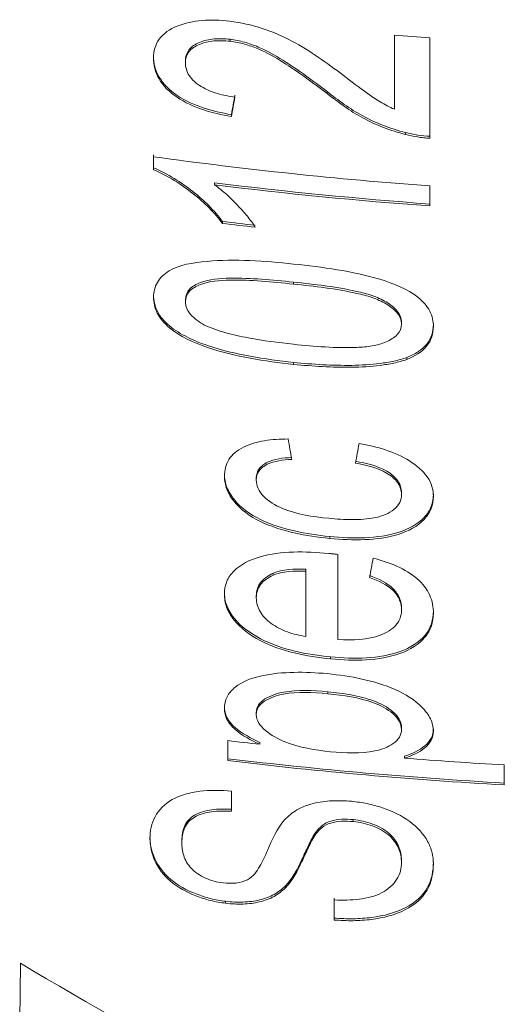
# Model space of a CAD drawing. Units: millimetres. Extents: x -111 to 592, y -63 to 358.
# Drawn here: x 161 to 164, y 11 to 18 of the extents above; entities that cross this region are included whole.
import ezdxf

# ---------------------------------------------------------------- set-up
doc = ezdxf.new("R2010")
doc.units = ezdxf.units.MM
doc.linetypes.add('PHANTOM', pattern=[12.7, 6.35, -1.27, 1.27, -1.27, 1.27, -1.27])

msp = doc.modelspace()

# ---------------------------------------------------------------- linework, layer by layer
at = {"color": 7, "linetype": 'Continuous', "lineweight": 15}
for p, q in [((162.2384, 17.8144), (162.2384, 17.8002)), ((163.4275, 17.8439), (163.4275, 17.3085)), ((163.4275, 17.3226), (163.4275, 17.8439)), ((163.6839, 17.0989), (163.6839, 17.8241)), ((161.9146, 17.6594), (161.9146, 17.6453)), ((162.9399, 17.4372), (162.9399, 17.423)), ((163.4275, 17.3226), (163.4275, 17.3085)), ((162.248, 17.2693), (162.248, 17.2551)), ((163.508, 17.14), (163.508, 17.1258)), ((161.6839, 16.8858), (161.6839, 16.9793)), ((161.6839, 16.9652), (161.6839, 16.8717)), ((161.6839, 16.8858), (161.6839, 16.8717)), ((162.1254, 16.7765), (162.1254, 16.7624)), ((163.6839, 16.6093), (163.6839, 16.7544)), ((162.1839, 16.4974), (162.1839, 16.4832)), ((161.9146, 15.9316), (161.9146, 15.9174)), ((163.4787, 15.7689), (163.4787, 15.7547)), ((163.5168, 15.5132), (163.5168, 15.499)), ((162.4275, 14.6426), (162.4275, 14.6285)), ((163.4787, 14.5377), (163.4787, 14.5235)), ((162.9587, 14.2191), (162.9587, 14.205)), ((163.0172, 13.4741), (163.0172, 14.0897)), ((162.7864, 13.511), (162.7864, 13.9824)), ((162.7864, 13.9824), (162.7864, 13.9682)), ((162.7864, 13.9682), (162.7864, 13.4968)), ((162.5501, 13.9533), (162.5501, 13.9391)), ((162.4275, 13.7896), (162.4275, 13.7755)), ((163.4787, 13.6991), (163.4787, 13.685)), ((162.7864, 13.511), (162.7864, 13.4968)), ((162.9655, 13.3482), (162.9655, 13.334)), ((162.4275, 12.9457), (162.4275, 12.9315)), ((163.4787, 12.8382), (163.4787, 12.824)), ((162.2223, 12.7436), (162.2223, 12.5986)), ((162.2223, 12.6127), (162.2223, 12.7436)), ((162.4543, 12.7307), (162.4543, 12.7166)), ((162.2223, 12.6127), (162.2223, 12.5986)), ((163.5004, 12.6305), (163.5004, 12.6164)), ((164.2223, 12.4226), (164.2223, 12.5677)), ((162.248, 12.2329), (162.248, 12.3779)), ((163.1298, 12.1724), (163.1298, 12.1583)), ((162.8598, 12.0823), (162.8598, 12.0681)), ((161.889, 12.0215), (161.889, 12.0073)), ((163.4787, 11.8778), (163.4787, 11.8637)), ((162.6382, 11.6921), (162.6382, 11.6779)), ((162.2059, 11.5812), (162.2059, 11.5671)), ((162.9916, 11.4601), (162.9916, 11.6051)), ((162.9916, 11.591), (162.9916, 11.4459)), ((162.9916, 11.4601), (162.9916, 11.4459)), ((160.7159, 10.7163), (160.7227, 11.1329))]:
    msp.add_line(p, q, dxfattribs=at)
at = {"color": 8, "linetype": 'PHANTOM', "lineweight": 0}
for p, q in [((162.6967, 16.0586), (162.6967, 16.0444)), ((162.6975, 15.4783), (162.6975, 15.4642)), ((162.9459, 13.0962), (162.9459, 13.0821))]:
    msp.add_line(p, q, dxfattribs=at)
at = {"color": 7, "linetype": 'Continuous', "lineweight": 15}
for centre, radius, start, end in [((165.983, 49.2792), 31.539, 265.35233, 265.81953), ((165.9621, 47.9649), 31.2935, 262.14241, 265.82516), ((165.9685, 47.9041), 31.3639, 262.96165, 265.82271), ((165.9685, 47.8899), 31.3639, 262.96165, 265.82271), ((165.9476, 47.4475), 31.1781, 263.0666, 263.50399), ((165.9476, 47.4334), 31.1781, 263.0666, 263.50399), ((165.949, 43.7108), 31.1906, 263.13787, 263.56688), ((165.9768, 43.8354), 31.4476, 263.14323, 266.80181), ((165.9878, 44.122), 31.6037, 265.48575, 266.79762), ((165.9768, 43.8213), 31.4476, 263.14323, 266.80181)]:
    msp.add_arc(centre, radius, start, end, dxfattribs=at)
for centre, major_axis, ratio, start_param, end_param in [((165.9974, 54.1666), (22.3364, 128.2689), 0.021117, 4.42429, 4.425446), ((165.9974, 54.1524), (22.3364, 128.2689), 0.021117, 4.42429, 4.425446), ((165.9974, 11.769), (-22.3364, 128.2689), 0.021117, 1.542517, 1.543669), ((165.9974, 46.6644), (22.3364, 128.2689), 0.021117, 4.464615, 4.465764), ((165.9974, 44.9628), (22.3303, 125.8024), 0.021928, 4.466973, 4.468121), ((165.9974, 24.3652), (21.0474, -14.5392), 0.547041, 4.837059, 4.974245)]:
    msp.add_ellipse(centre, major_axis=major_axis, ratio=ratio, start_param=start_param, end_param=end_param, dxfattribs=at)
for points, knots in [([(162.236, 17.9456), (162.1681, 17.9528), (162.1013, 17.9563), (161.9724, 17.9459), (161.9099, 17.9319), (161.8012, 17.8878), (161.7547, 17.8563), (161.6961, 17.776), (161.6854, 17.7282), (161.6839, 17.6794)], [0, 0, 0, 0, 0.25, 0.25, 0.5, 0.5, 0.75, 0.75, 1, 1, 1, 1]), ([(163.0565, 17.5553), (162.9976, 17.5986), (162.9383, 17.6417), (162.8164, 17.7257), (162.7525, 17.7664), (162.6169, 17.8373), (162.5464, 17.8689), (162.3957, 17.9182), (162.3156, 17.9351), (162.236, 17.9456)], [0, 0, 0, 0, 0.25, 0.25, 0.5, 0.5, 0.75, 0.75, 1, 1, 1, 1]), ([(162.2384, 17.8144), (162.199, 17.818), (162.16, 17.8206), (162.0852, 17.8137), (162.0489, 17.8054), (161.986, 17.7792), (161.9583, 17.7614), (161.9223, 17.7153), (161.9159, 17.6877), (161.9146, 17.6594)], [0, 0, 0, 0, 0.25, 0.25, 0.5, 0.5, 0.75, 0.75, 1, 1, 1, 1]), ([(161.9146, 17.6453), (161.9159, 17.6735), (161.9221, 17.7007), (161.9579, 17.7469), (161.9851, 17.7646), (162.0476, 17.7909), (162.0835, 17.7993), (162.1587, 17.8064), (162.1986, 17.8039), (162.2384, 17.8002)], [0, 0, 0, 0, 0.25, 0.25, 0.5, 0.5, 0.75, 0.75, 1, 1, 1, 1]), ([(162.9399, 17.4372), (162.8369, 17.5148), (162.733, 17.5925), (162.5636, 17.6988), (162.5051, 17.732), (162.4092, 17.7722), (162.3758, 17.7844), (162.308, 17.8033), (162.2733, 17.8091), (162.2384, 17.8144)], [0, 0, 0, 0, 0.5, 0.5, 0.75, 0.75, 0.875, 0.875, 1, 1, 1, 1]), ([(162.2384, 17.8002), (162.2735, 17.7949), (162.3084, 17.7891), (162.3759, 17.7702), (162.4089, 17.7582), (162.5061, 17.7175), (162.5646, 17.6841), (162.7329, 17.5783), (162.837, 17.5006), (162.9399, 17.423)], [0, 0, 0, 0, 0.125, 0.125, 0.25, 0.25, 0.5, 0.5, 1, 1, 1, 1]), ([(162.248, 17.2693), (162.1785, 17.282), (162.1098, 17.2972), (161.9767, 17.3415), (161.9118, 17.3709), (161.8, 17.4459), (161.7539, 17.4915), (161.6959, 17.5908), (161.6857, 17.6428), (161.6839, 17.6935)], [0, 0, 0, 0, 0.25, 0.25, 0.5, 0.5, 0.75, 0.75, 1, 1, 1, 1]), ([(161.6839, 17.6794), (161.6857, 17.629), (161.6952, 17.5785), (161.753, 17.4784), (161.7989, 17.4328), (161.9101, 17.3576), (161.9747, 17.3281), (162.1083, 17.2834), (162.1782, 17.2679), (162.248, 17.2551)], [0, 0, 0, 0, 0.25, 0.25, 0.5, 0.5, 0.75, 0.75, 1, 1, 1, 1]), ([(162.2736, 17.3971), (162.2307, 17.403), (162.1882, 17.4102), (162.1051, 17.4346), (162.0644, 17.4511), (161.9933, 17.4951), (161.9631, 17.5222), (161.9229, 17.582), (161.916, 17.614), (161.9146, 17.6453)], [0, 0, 0, 0, 0.25, 0.25, 0.5, 0.5, 0.75, 0.75, 1, 1, 1, 1]), ([(163.4275, 17.3085), (163.3923, 17.3249), (163.3573, 17.3418), (163.3249, 17.3612), (163.2924, 17.3806), (163.262, 17.4019), (163.2322, 17.4235), (163.1726, 17.4665), (163.1145, 17.5108), (163.0565, 17.5553)], [0, 0, 0, 0, 0.0001207628, 0.0001207628, 0.0001207628, 0.0002414692, 0.0002414692, 0.0002414692, 0.000482401, 0.000482401, 0.000482401, 0.000482401]), ([(163.508, 17.14), (163.3986, 17.1692), (163.2924, 17.2085), (163.1046, 17.3114), (163.0207, 17.3736), (162.9399, 17.4372)], [0, 0, 0, 0, 0.5, 0.5, 1, 1, 1, 1]), ([(162.9399, 17.423), (163.0207, 17.3595), (163.1041, 17.2974), (163.2937, 17.1937), (163.3991, 17.155), (163.508, 17.1258)], [0, 0, 0, 0, 0.5, 0.5, 1, 1, 1, 1]), ([(163.6839, 17.113), (163.6545, 17.1151), (163.6251, 17.1176), (163.5959, 17.122), (163.5812, 17.1242), (163.5664, 17.1269), (163.5518, 17.1299), (163.5371, 17.133), (163.5226, 17.1365), (163.508, 17.14)], [0, 0, 0, 0, 0.0000884871, 0.0000884871, 0.0000884871, 0.0001332738, 0.0001332738, 0.0001332738, 0.0001782545, 0.0001782545, 0.0001782545, 0.0001782545]), ([(163.508, 17.1258), (163.5366, 17.119), (163.5654, 17.1125), (163.5945, 17.1081), (163.6093, 17.1058), (163.6242, 17.1039), (163.6391, 17.1025), (163.654, 17.101), (163.6689, 17.0999), (163.6839, 17.0989)], [0, 0, 0, 0, 0.000088468, 0.000088468, 0.000088468, 0.0001332621, 0.0001332621, 0.0001332621, 0.0001782305, 0.0001782305, 0.0001782305, 0.0001782305]), ([(162.1839, 16.4974), (162.1534, 16.5357), (162.1218, 16.5737), (162.0496, 16.6464), (162.0106, 16.6812), (161.926, 16.7473), (161.8816, 16.7787), (161.7868, 16.8371), (161.7361, 16.8624), (161.6839, 16.8858)], [0, 0, 0, 0, 0.25, 0.25, 0.5, 0.5, 0.75, 0.75, 1, 1, 1, 1]), ([(161.6839, 16.8717), (161.7361, 16.8482), (161.7868, 16.8229), (161.8816, 16.7646), (161.9261, 16.7331), (162.0106, 16.667), (162.0497, 16.6323), (162.1218, 16.5596), (162.1534, 16.5216), (162.1839, 16.4832)], [0, 0, 0, 0, 0.25, 0.25, 0.5, 0.5, 0.75, 0.75, 1, 1, 1, 1]), ([(162.4203, 16.4554), (162.4023, 16.4832), (162.3828, 16.5108), (162.3608, 16.5374), (162.3388, 16.5641), (162.3155, 16.5903), (162.2912, 16.6161), (162.2669, 16.6419), (162.2412, 16.6671), (162.2139, 16.6915), (162.1863, 16.7162), (162.1564, 16.7397), (162.1254, 16.7624)], [0, 0, 0, 0, 0.0001222471, 0.0001222471, 0.0001222471, 0.0002442393, 0.0002442393, 0.0002442393, 0.0003662312, 0.0003662312, 0.0003662312, 0.0004898536, 0.0004898536, 0.0004898536, 0.0004898536]), ([(162.6975, 16.1894), (162.5917, 16.2005), (162.4861, 16.2101), (162.2759, 16.2192), (162.1728, 16.2177), (161.9716, 16.1992), (161.8689, 16.1843), (161.7602, 16.1174), (161.7316, 16.0889), (161.6926, 16.024), (161.6858, 15.9873), (161.6839, 15.9498)], [0, 0, 0, 0, 0.25, 0.25, 0.5, 0.5, 0.75, 0.75, 0.875, 0.875, 1, 1, 1, 1]), ([(163.7095, 15.7372), (163.7085, 15.7749), (163.7015, 15.8128), (163.6638, 15.886), (163.6337, 15.9198), (163.5224, 16.0082), (163.4232, 16.048), (163.2213, 16.1098), (163.1174, 16.1311), (162.9077, 16.1653), (162.8026, 16.1781), (162.6975, 16.1894)], [0, 0, 0, 0, 0.125, 0.125, 0.25, 0.25, 0.5, 0.5, 0.75, 0.75, 1, 1, 1, 1]), ([(162.6967, 16.0586), (162.5429, 16.0742), (162.3884, 16.0896), (162.1628, 16.0862), (162.0869, 16.0804), (161.9933, 16.0436), (161.9653, 16.028), (161.9246, 15.986), (161.9162, 15.9593), (161.9146, 15.9316)], [0, 0, 0, 0, 0.5, 0.5, 0.75, 0.75, 0.875, 0.875, 1, 1, 1, 1]), ([(161.9146, 15.9174), (161.9162, 15.945), (161.9246, 15.9718), (161.9648, 16.0135), (161.9932, 16.0293), (162.0861, 16.066), (162.1618, 16.0721), (162.3881, 16.0755), (162.5426, 16.06), (162.6967, 16.0444)], [0, 0, 0, 0, 0.125, 0.125, 0.25, 0.25, 0.5, 0.5, 1, 1, 1, 1]), ([(163.4787, 15.7689), (163.4779, 15.7827), (163.4764, 15.7965), (163.4657, 15.8238), (163.4571, 15.8372), (163.4266, 15.8747), (163.398, 15.8965), (163.3355, 15.9339), (163.301, 15.9497), (163.2283, 15.9739), (163.1905, 15.9833), (163.0026, 16.0256), (162.8495, 16.0422), (162.6967, 16.0586)], [0, 0, 0, 0, 0.0625, 0.0625, 0.125, 0.125, 0.25, 0.25, 0.375, 0.375, 0.5, 0.5, 1, 1, 1, 1]), ([(162.6967, 16.0444), (162.8495, 16.028), (163.0032, 16.0114), (163.1917, 15.9689), (163.2291, 15.9596), (163.3012, 15.9354), (163.3359, 15.9196), (163.3982, 15.8822), (163.4266, 15.8605), (163.4571, 15.8231), (163.4656, 15.8098), (163.4763, 15.7827), (163.4779, 15.7687), (163.4787, 15.7547)], [0, 0, 0, 0, 0.5, 0.5, 0.625, 0.625, 0.75, 0.75, 0.875, 0.875, 0.9375, 0.9375, 1, 1, 1, 1]), ([(162.6975, 15.4783), (162.5923, 15.4896), (162.4876, 15.5033), (162.2801, 15.5419), (162.177, 15.5653), (162.0252, 15.6174), (161.976, 15.6371), (161.883, 15.6837), (161.8382, 15.7109), (161.7622, 15.7738), (161.7312, 15.8103), (161.6928, 15.886), (161.6849, 15.9256), (161.6839, 15.964)], [0, 0, 0, 0, 0.25, 0.25, 0.5, 0.5, 0.625, 0.625, 0.75, 0.75, 0.875, 0.875, 1, 1, 1, 1]), ([(161.6839, 15.9498), (161.6849, 15.9116), (161.6925, 15.8727), (161.731, 15.7965), (161.7612, 15.7607), (161.8746, 15.6662), (161.9732, 15.6213), (162.1752, 15.5517), (162.2791, 15.5279), (162.4872, 15.4893), (162.5921, 15.4755), (162.6975, 15.4642)], [0, 0, 0, 0, 0.125, 0.125, 0.25, 0.25, 0.5, 0.5, 0.75, 0.75, 1, 1, 1, 1]), ([(162.0517, 15.7483), (162.0145, 15.77), (161.9795, 15.7945), (161.9283, 15.8517), (161.9161, 15.8852), (161.9146, 15.9174)], [0, 0, 0, 0, 0.5, 0.5, 1, 1, 1, 1]), ([(162.6967, 15.6093), (162.587, 15.6215), (162.4775, 15.6351), (162.3141, 15.666), (162.26, 15.6778), (162.1529, 15.707), (162.1014, 15.7258), (162.0517, 15.7483)], [0, 0, 0, 0, 0.5, 0.5, 0.75, 0.75, 1, 1, 1, 1]), ([(163.4787, 15.7547), (163.477, 15.7273), (163.4678, 15.7006), (163.4271, 15.6574), (163.3986, 15.6402), (163.3364, 15.6132), (163.3022, 15.6029), (163.2298, 15.5913), (163.1921, 15.5884), (163.0038, 15.5806), (162.8497, 15.5936), (162.6967, 15.6093)], [0, 0, 0, 0, 0.125, 0.125, 0.25, 0.25, 0.375, 0.375, 0.5, 0.5, 1, 1, 1, 1]), ([(163.7095, 15.7513), (163.7082, 15.7264), (163.7061, 15.7016), (163.6902, 15.6542), (163.6776, 15.6311), (163.6441, 15.5898), (163.6225, 15.5712), (163.5737, 15.5386), (163.5457, 15.5255), (163.5168, 15.5132)], [0, 0, 0, 0, 0.25, 0.25, 0.5, 0.5, 0.75, 0.75, 1, 1, 1, 1]), ([(163.5168, 15.499), (163.5743, 15.5236), (163.6263, 15.554), (163.6773, 15.6164), (163.6897, 15.6389), (163.706, 15.687), (163.7082, 15.7121), (163.7095, 15.7372)], [0, 0, 0, 0, 0.5, 0.5, 0.75, 0.75, 1, 1, 1, 1]), ([(163.5168, 15.5132), (163.4857, 15.5035), (163.4544, 15.4941), (163.3898, 15.4802), (163.3568, 15.475), (163.2566, 15.4623), (163.188, 15.458), (162.9789, 15.4549), (162.838, 15.4645), (162.6975, 15.4783)], [0, 0, 0, 0, 0.125, 0.125, 0.25, 0.25, 0.5, 0.5, 1, 1, 1, 1]), ([(162.6975, 15.4642), (162.8377, 15.4504), (162.9779, 15.4408), (163.1867, 15.4438), (163.2556, 15.448), (163.3569, 15.4608), (163.3902, 15.4661), (163.4548, 15.48), (163.4859, 15.4894), (163.5168, 15.499)], [0, 0, 0, 0, 0.5, 0.5, 0.75, 0.75, 0.875, 0.875, 1, 1, 1, 1]), ([(162.6582, 14.9244), (162.5996, 14.9238), (162.542, 14.921), (162.4322, 14.9027), (162.3796, 14.8874), (162.2898, 14.8425), (162.2532, 14.8127), (162.2065, 14.7392), (162.1983, 14.6977), (162.1967, 14.655)], [0, 0, 0, 0, 0.25, 0.25, 0.5, 0.5, 0.75, 0.75, 1, 1, 1, 1]), ([(163.7095, 14.5108), (163.7084, 14.5344), (163.7063, 14.558), (163.6917, 14.6046), (163.68, 14.628), (163.6349, 14.6936), (163.5895, 14.7331), (163.4852, 14.7981), (163.4252, 14.8246), (163.3016, 14.8655), (163.2365, 14.8801), (163.1711, 14.8923)], [0, 0, 0, 0, 0.125, 0.125, 0.25, 0.25, 0.5, 0.5, 0.75, 0.75, 1, 1, 1, 1]), ([(162.6839, 14.7907), (162.6207, 14.7874), (162.5576, 14.7803), (162.4832, 14.7435), (162.4623, 14.7273), (162.4339, 14.6889), (162.4291, 14.6658), (162.4275, 14.6426)], [0, 0, 0, 0, 0.5, 0.5, 0.75, 0.75, 1, 1, 1, 1]), ([(162.4275, 14.6285), (162.4291, 14.6515), (162.4336, 14.6743), (162.4619, 14.7128), (162.4826, 14.729), (162.5565, 14.7658), (162.6203, 14.7732), (162.6839, 14.7766)], [0, 0, 0, 0, 0.25, 0.25, 0.5, 0.5, 1, 1, 1, 1]), ([(163.4787, 14.5377), (163.4766, 14.5663), (163.4703, 14.595), (163.4325, 14.6487), (163.4045, 14.6723), (163.3065, 14.7301), (163.2251, 14.7487), (163.1454, 14.7637)], [0, 0, 0, 0, 0.25, 0.25, 0.5, 0.5, 1, 1, 1, 1]), ([(163.1454, 14.7496), (163.2245, 14.7347), (163.3056, 14.7163), (163.4037, 14.6587), (163.4317, 14.6353), (163.47, 14.5816), (163.4766, 14.5525), (163.4787, 14.5235)], [0, 0, 0, 0, 0.5, 0.5, 0.75, 0.75, 1, 1, 1, 1]), ([(162.9587, 14.2191), (162.8728, 14.2287), (162.7873, 14.2401), (162.62, 14.2791), (162.5355, 14.3045), (162.3826, 14.378), (162.3152, 14.4275), (162.2461, 14.5135), (162.2275, 14.5442), (162.2028, 14.6059), (162.1987, 14.6377), (162.1967, 14.6691)], [0, 0, 0, 0, 0.25, 0.25, 0.5, 0.5, 0.75, 0.75, 0.875, 0.875, 1, 1, 1, 1]), ([(162.1967, 14.655), (162.1987, 14.6239), (162.2025, 14.5929), (162.2269, 14.5311), (162.2453, 14.5004), (162.3138, 14.4147), (162.3813, 14.3647), (162.5343, 14.2907), (162.6177, 14.2656), (162.7869, 14.226), (162.8726, 14.2145), (162.9587, 14.205)], [0, 0, 0, 0, 0.125, 0.125, 0.25, 0.25, 0.5, 0.5, 0.75, 0.75, 1, 1, 1, 1]), ([(162.9519, 14.3507), (162.8379, 14.3622), (162.722, 14.3795), (162.5652, 14.4433), (162.5163, 14.4732), (162.4639, 14.5268), (162.4496, 14.5464), (162.4319, 14.5872), (162.4284, 14.6078), (162.4275, 14.6285)], [0, 0, 0, 0, 0.5, 0.5, 0.75, 0.75, 0.875, 0.875, 1, 1, 1, 1]), ([(163.7095, 14.5249), (163.708, 14.4946), (163.7048, 14.4645), (163.6827, 14.4074), (163.665, 14.3803), (163.5971, 14.3087), (163.5305, 14.2726), (163.3797, 14.2255), (163.2981, 14.2144), (163.1295, 14.2069), (163.0441, 14.2119), (162.9587, 14.2191)], [0, 0, 0, 0, 0.125, 0.125, 0.25, 0.25, 0.5, 0.5, 0.75, 0.75, 1, 1, 1, 1]), ([(163.4787, 14.5235), (163.4778, 14.5032), (163.4743, 14.4833), (163.4561, 14.446), (163.4421, 14.4294), (163.3882, 14.3862), (163.3395, 14.3664), (163.2344, 14.3449), (163.1779, 14.3417), (163.0654, 14.3416), (163.0087, 14.3455), (162.9519, 14.3507)], [0, 0, 0, 0, 0.125, 0.125, 0.25, 0.25, 0.5, 0.5, 0.75, 0.75, 1, 1, 1, 1]), ([(162.9587, 14.205), (163.0438, 14.1978), (163.1287, 14.1929), (163.2955, 14.2), (163.3786, 14.2112), (163.5287, 14.2577), (163.5959, 14.2936), (163.6648, 14.3658), (163.6824, 14.3926), (163.7048, 14.4502), (163.708, 14.4803), (163.7095, 14.5108)], [0, 0, 0, 0, 0.25, 0.25, 0.5, 0.5, 0.75, 0.75, 0.875, 0.875, 1, 1, 1, 1]), ([(162.9515, 14.0969), (162.8656, 14.1042), (162.7802, 14.1095), (162.6126, 14.1038), (162.5295, 14.0937), (162.3803, 14.0499), (162.3139, 14.0166), (162.2431, 13.9475), (162.2251, 13.9218), (162.2021, 13.8645), (162.1981, 13.8342), (162.1967, 13.8034)], [0, 0, 0, 0, 0.25, 0.25, 0.5, 0.5, 0.75, 0.75, 0.875, 0.875, 1, 1, 1, 1]), ([(163.0172, 14.0897), (163.0117, 14.0904), (163.0063, 14.091), (163.0008, 14.0916), (162.9926, 14.0925), (162.9844, 14.0934), (162.9761, 14.0943), (162.9679, 14.0951), (162.9597, 14.096), (162.9515, 14.0969)], [0, 0, 0, 0, 0.00001657813, 0.00001657813, 0.00001657813, 0.00004144559, 0.00004144559, 0.00004144559, 0.00006631361, 0.00006631361, 0.00006631361, 0.00006631361]), ([(163.7095, 13.6652), (163.7087, 13.7089), (163.7018, 13.7522), (163.6636, 13.8375), (163.6321, 13.8782), (163.5494, 13.9497), (163.4997, 13.9802), (163.3908, 14.0288), (163.3331, 14.0474), (163.2736, 14.0629)], [0, 0, 0, 0, 0.25, 0.25, 0.5, 0.5, 0.75, 0.75, 1, 1, 1, 1]), ([(162.5501, 13.9533), (162.5127, 13.9357), (162.4799, 13.9136), (162.4368, 13.8575), (162.4291, 13.8238), (162.4275, 13.7896)], [0, 0, 0, 0, 0.5, 0.5, 1, 1, 1, 1]), ([(162.4275, 13.7755), (162.4291, 13.8096), (162.4367, 13.8432), (162.4796, 13.8992), (162.5125, 13.9214), (162.5501, 13.9391)], [0, 0, 0, 0, 0.5, 0.5, 1, 1, 1, 1]), ([(163.4787, 13.6991), (163.4774, 13.7237), (163.4747, 13.7482), (163.4552, 13.7964), (163.4393, 13.8203), (163.376, 13.8838), (163.3124, 13.9131), (163.248, 13.937)], [0, 0, 0, 0, 0.25, 0.25, 0.5, 0.5, 1, 1, 1, 1]), ([(163.248, 13.9229), (163.3118, 13.8992), (163.3745, 13.8705), (163.4383, 13.8074), (163.4545, 13.7836), (163.4745, 13.7351), (163.4773, 13.7099), (163.4787, 13.685)], [0, 0, 0, 0, 0.5, 0.5, 0.75, 0.75, 1, 1, 1, 1]), ([(162.9655, 13.3482), (162.8778, 13.3575), (162.7907, 13.3698), (162.6205, 13.4113), (162.5351, 13.4402), (162.383, 13.5199), (162.3152, 13.5701), (162.2434, 13.6585), (162.2256, 13.6897), (162.2017, 13.7533), (162.1982, 13.7857), (162.1967, 13.8175)], [0, 0, 0, 0, 0.25, 0.25, 0.5, 0.5, 0.75, 0.75, 0.875, 0.875, 1, 1, 1, 1]), ([(162.1967, 13.8034), (162.1982, 13.7717), (162.2015, 13.74), (162.225, 13.6767), (162.2429, 13.6452), (162.3132, 13.558), (162.3806, 13.5072), (162.6095, 13.3865), (162.7893, 13.3527), (162.9655, 13.334)], [0, 0, 0, 0, 0.125, 0.125, 0.25, 0.25, 0.5, 0.5, 1, 1, 1, 1]), ([(162.7864, 13.4968), (162.7411, 13.5043), (162.6964, 13.5138), (162.611, 13.5441), (162.5707, 13.565), (162.5021, 13.6154), (162.4736, 13.6446), (162.4362, 13.709), (162.4288, 13.7423), (162.4275, 13.7755)], [0, 0, 0, 0, 0.25, 0.25, 0.5, 0.5, 0.75, 0.75, 1, 1, 1, 1]), ([(163.7095, 13.6793), (163.7082, 13.6484), (163.705, 13.6179), (163.6856, 13.5597), (163.6706, 13.5311), (163.6066, 13.4547), (163.5427, 13.4146), (163.3939, 13.3607), (163.311, 13.3471), (163.1397, 13.3365), (163.0527, 13.3408), (162.9655, 13.3482)], [0, 0, 0, 0, 0.125, 0.125, 0.25, 0.25, 0.5, 0.5, 0.75, 0.75, 1, 1, 1, 1]), ([(163.4787, 13.685), (163.4769, 13.6464), (163.4655, 13.6084), (163.4099, 13.5476), (163.3708, 13.523), (163.2339, 13.4719), (163.1248, 13.4685), (163.0172, 13.4741)], [0, 0, 0, 0, 0.25, 0.25, 0.5, 0.5, 1, 1, 1, 1]), ([(162.9655, 13.334), (163.0525, 13.3267), (163.139, 13.3224), (163.3087, 13.3327), (163.3924, 13.3463), (163.5413, 13.3997), (163.6054, 13.4397), (163.6698, 13.5157), (163.6848, 13.5436), (163.7049, 13.6032), (163.7082, 13.634), (163.7095, 13.6652)], [0, 0, 0, 0, 0.25, 0.25, 0.5, 0.5, 0.75, 0.75, 0.875, 0.875, 1, 1, 1, 1]), ([(162.9423, 13.2275), (162.8607, 13.2342), (162.7797, 13.2388), (162.6205, 13.2351), (162.5408, 13.2282), (162.3929, 13.196), (162.3253, 13.169), (162.2498, 13.1091), (162.2295, 13.0856), (162.2028, 13.0334), (162.1979, 13.0044), (162.1967, 12.975)], [0, 0, 0, 0, 0.25, 0.25, 0.5, 0.5, 0.75, 0.75, 0.875, 0.875, 1, 1, 1, 1]), ([(163.7095, 12.8119), (163.7072, 12.8421), (163.7021, 12.8721), (163.6727, 12.9309), (163.6517, 12.9589), (163.5761, 13.0371), (163.5068, 13.0801), (163.3563, 13.1456), (163.2747, 13.1699), (163.1099, 13.2069), (163.0262, 13.2181), (162.9423, 13.2275)], [0, 0, 0, 0, 0.125, 0.125, 0.25, 0.25, 0.5, 0.5, 0.75, 0.75, 1, 1, 1, 1]), ([(162.9459, 13.0962), (162.837, 13.1061), (162.7286, 13.1123), (162.5752, 13.0846), (162.5286, 13.0683), (162.4716, 13.0324), (162.4553, 13.0179), (162.4331, 12.9846), (162.4285, 12.9653), (162.4275, 12.9457)], [0, 0, 0, 0, 0.5, 0.5, 0.75, 0.75, 0.875, 0.875, 1, 1, 1, 1]), ([(162.4275, 12.9315), (162.4285, 12.951), (162.4329, 12.97), (162.4551, 13.0035), (162.4712, 13.0179), (162.528, 13.0539), (162.5751, 13.0703), (162.7259, 13.0979), (162.8369, 13.0919), (162.9459, 13.0821)], [0, 0, 0, 0, 0.125, 0.125, 0.25, 0.25, 0.5, 0.5, 1, 1, 1, 1]), ([(163.4787, 12.8382), (163.4776, 12.8584), (163.4734, 12.8786), (163.451, 12.9178), (163.4347, 12.9357), (163.3777, 12.9854), (163.3287, 13.0113), (163.2247, 13.0499), (163.169, 13.0632), (163.0579, 13.0835), (163.002, 13.0906), (162.9459, 13.0962)], [0, 0, 0, 0, 0.125, 0.125, 0.25, 0.25, 0.5, 0.5, 0.75, 0.75, 1, 1, 1, 1]), ([(162.9459, 13.0821), (163.0581, 13.0708), (163.1704, 13.0557), (163.3287, 12.9973), (163.3774, 12.9714), (163.4343, 12.922), (163.4508, 12.9038), (163.4731, 12.8651), (163.4776, 12.8444), (163.4787, 12.824)], [0, 0, 0, 0, 0.5, 0.5, 0.75, 0.75, 0.875, 0.875, 1, 1, 1, 1]), ([(162.4543, 12.7307), (162.3888, 12.7609), (162.3246, 12.7944), (162.2495, 12.8598), (162.229, 12.8843), (162.202, 12.9363), (162.1982, 12.9629), (162.1967, 12.9892)], [0, 0, 0, 0, 0.5, 0.5, 0.75, 0.75, 1, 1, 1, 1]), ([(162.1967, 12.975), (162.1982, 12.9488), (162.2019, 12.9224), (162.2289, 12.8703), (162.249, 12.8462), (162.3246, 12.7801), (162.3886, 12.7468), (162.4543, 12.7166)], [0, 0, 0, 0, 0.25, 0.25, 0.5, 0.5, 1, 1, 1, 1]), ([(162.9651, 12.6632), (162.8527, 12.6754), (162.7384, 12.6928), (162.584, 12.7554), (162.535, 12.7828), (162.4752, 12.8328), (162.458, 12.8509), (162.4337, 12.8903), (162.4285, 12.911), (162.4275, 12.9315)], [0, 0, 0, 0, 0.5, 0.5, 0.75, 0.75, 0.875, 0.875, 1, 1, 1, 1]), ([(163.4787, 12.824), (163.4777, 12.8045), (163.4733, 12.7856), (163.4529, 12.7507), (163.4376, 12.7357), (163.3822, 12.6968), (163.3355, 12.6788), (163.1848, 12.6485), (163.0738, 12.6534), (162.9651, 12.6632)], [0, 0, 0, 0, 0.125, 0.125, 0.25, 0.25, 0.5, 0.5, 1, 1, 1, 1]), ([(163.7095, 12.826), (163.7082, 12.8034), (163.7045, 12.7812), (163.6828, 12.7398), (163.6667, 12.7214), (163.607, 12.6725), (163.5558, 12.649), (163.5004, 12.6305)], [0, 0, 0, 0, 0.25, 0.25, 0.5, 0.5, 1, 1, 1, 1]), ([(163.5004, 12.6164), (163.5555, 12.6347), (163.6071, 12.6585), (163.6665, 12.7071), (163.6828, 12.7258), (163.7044, 12.7667), (163.7082, 12.7893), (163.7095, 12.8119)], [0, 0, 0, 0, 0.5, 0.5, 0.75, 0.75, 1, 1, 1, 1]), ([(162.248, 12.3779), (162.1699, 12.384), (162.093, 12.3861), (161.9452, 12.3673), (161.8757, 12.3483), (161.7637, 12.2858), (161.7222, 12.2423), (161.6827, 12.1689), (161.6729, 12.1429), (161.6608, 12.0889), (161.6593, 12.0609), (161.6582, 12.0329)], [0, 0, 0, 0, 0.25, 0.25, 0.5, 0.5, 0.75, 0.75, 0.875, 0.875, 1, 1, 1, 1]), ([(162.248, 12.247), (162.1993, 12.2491), (162.1512, 12.2493), (162.0594, 12.2368), (162.0157, 12.2242), (161.9465, 12.1835), (161.9223, 12.1549), (161.8941, 12.0917), (161.8902, 12.0566), (161.889, 12.0215)], [0, 0, 0, 0, 0.25, 0.25, 0.5, 0.5, 0.75, 0.75, 1, 1, 1, 1]), ([(163.1162, 12.3046), (163.0683, 12.3079), (163.0207, 12.3105), (162.9283, 12.3057), (162.8826, 12.2996), (162.7963, 12.2777), (162.7572, 12.2622), (162.6871, 12.2219), (162.6591, 12.197), (162.6326, 12.1712)], [0, 0, 0, 0, 0.25, 0.25, 0.5, 0.5, 0.75, 0.75, 1, 1, 1, 1]), ([(163.7095, 11.8518), (163.7083, 11.8793), (163.7066, 11.9067), (163.6924, 11.9611), (163.6818, 11.9883), (163.6385, 12.0678), (163.5939, 12.1173), (163.482, 12.1997), (163.4132, 12.2324), (163.3059, 12.2692), (163.2688, 12.2796), (163.1929, 12.2956), (163.1546, 12.3002), (163.1162, 12.3046)], [0, 0, 0, 0, 0.125, 0.125, 0.25, 0.25, 0.5, 0.5, 0.75, 0.75, 0.875, 0.875, 1, 1, 1, 1]), ([(161.889, 12.0073), (161.8902, 12.0422), (161.8939, 12.0763), (161.9214, 12.1394), (161.9452, 12.1683), (162.015, 12.2099), (162.0584, 12.2225), (162.1501, 12.2351), (162.199, 12.235), (162.248, 12.2329)], [0, 0, 0, 0, 0.25, 0.25, 0.5, 0.5, 0.75, 0.75, 1, 1, 1, 1]), ([(163.1298, 12.1724), (163.0737, 12.1765), (163.0164, 12.1765), (162.9431, 12.1547), (162.9215, 12.1431), (162.8863, 12.1154), (162.8727, 12.0989), (162.8598, 12.0823)], [0, 0, 0, 0, 0.5, 0.5, 0.75, 0.75, 1, 1, 1, 1]), ([(162.6326, 12.1712), (162.5749, 12.1035), (162.5423, 12.0254), (162.4919, 11.9096), (162.4747, 11.8712), (162.431, 11.7978), (162.4067, 11.7614), (162.3642, 11.7365)], [0, 0, 0, 0, 0.5, 0.5, 0.75, 0.75, 1, 1, 1, 1]), ([(162.8598, 12.0681), (162.8726, 12.0846), (162.8859, 12.1008), (162.9206, 12.1284), (162.9422, 12.1401), (163.0154, 12.1623), (163.0732, 12.1624), (163.1298, 12.1583)], [0, 0, 0, 0, 0.25, 0.25, 0.5, 0.5, 1, 1, 1, 1]), ([(163.4787, 11.8778), (163.4777, 11.9119), (163.4721, 11.9458), (163.4431, 12.0126), (163.4188, 12.0449), (163.3545, 12.1014), (163.3136, 12.1234), (163.2255, 12.1569), (163.1779, 12.1667), (163.1298, 12.1724)], [0, 0, 0, 0, 0.25, 0.25, 0.5, 0.5, 0.75, 0.75, 1, 1, 1, 1]), ([(163.1298, 12.1583), (163.1775, 12.1526), (163.2241, 12.1431), (163.3132, 12.1095), (163.3543, 12.0873), (163.418, 12.0316), (163.4425, 11.9994), (163.4719, 11.9325), (163.4777, 11.8978), (163.4787, 11.8637)], [0, 0, 0, 0, 0.25, 0.25, 0.5, 0.5, 0.75, 0.75, 1, 1, 1, 1]), ([(162.2059, 11.5812), (162.1694, 11.5865), (162.1331, 11.5923), (162.0623, 11.6099), (162.0276, 11.621), (161.9255, 11.6607), (161.8605, 11.6958), (161.7563, 11.7839), (161.719, 11.8352), (161.6819, 11.9138), (161.6727, 11.9403), (161.6611, 11.9938), (161.6595, 12.0205), (161.6582, 12.047)], [0, 0, 0, 0, 0.125, 0.125, 0.25, 0.25, 0.5, 0.5, 0.75, 0.75, 0.875, 0.875, 1, 1, 1, 1]), ([(161.6582, 12.0329), (161.6608, 11.9802), (161.669, 11.9276), (161.7184, 11.8219), (161.756, 11.7703), (161.8588, 11.6829), (161.9234, 11.6475), (162.0254, 11.6076), (162.0605, 11.5962), (162.1328, 11.5781), (162.1693, 11.5724), (162.2059, 11.5671)], [0, 0, 0, 0, 0.25, 0.25, 0.5, 0.5, 0.75, 0.75, 0.875, 0.875, 1, 1, 1, 1]), ([(162.8598, 12.0823), (162.8369, 12.0512), (162.821, 12.0177), (162.7887, 11.9507), (162.7733, 11.9169), (162.7265, 11.816), (162.6948, 11.7489), (162.6382, 11.6921)], [0, 0, 0, 0, 0.25, 0.25, 0.5, 0.5, 1, 1, 1, 1]), ([(162.6382, 11.6779), (162.6943, 11.7343), (162.7265, 11.8019), (162.7733, 11.9028), (162.7887, 11.9365), (162.8209, 12.0034), (162.8369, 12.037), (162.8598, 12.0681)], [0, 0, 0, 0, 0.5, 0.5, 0.75, 0.75, 1, 1, 1, 1]), ([(162.1875, 11.7144), (162.1434, 11.7203), (162.0996, 11.7313), (162.0201, 11.7676), (161.9843, 11.7919), (161.9299, 11.8478), (161.9128, 11.8798), (161.8926, 11.9437), (161.8894, 11.9757), (161.889, 12.0073)], [0, 0, 0, 0, 0.25, 0.25, 0.5, 0.5, 0.75, 0.75, 1, 1, 1, 1]), ([(163.7095, 11.8659), (163.7085, 11.8008), (163.6977, 11.7369), (163.6316, 11.6194), (163.5758, 11.5694), (163.4343, 11.4984), (163.3502, 11.4761), (163.2188, 11.4593), (163.1736, 11.4561), (163.0832, 11.4544), (163.0374, 11.4571), (162.9916, 11.4601)], [0, 0, 0, 0, 0.25, 0.25, 0.5, 0.5, 0.75, 0.75, 0.875, 0.875, 1, 1, 1, 1]), ([(163.4787, 11.8637), (163.4776, 11.8418), (163.476, 11.8201), (163.4644, 11.7783), (163.455, 11.7579), (163.418, 11.7005), (163.3814, 11.6671), (163.2883, 11.6183), (163.2314, 11.6042), (163.1141, 11.5897), (163.0529, 11.5895), (162.9916, 11.591)], [0, 0, 0, 0, 0.125, 0.125, 0.25, 0.25, 0.5, 0.5, 0.75, 0.75, 1, 1, 1, 1]), ([(162.9916, 11.4459), (163.0372, 11.4429), (163.0828, 11.4403), (163.1723, 11.4419), (163.2165, 11.445), (163.3475, 11.4615), (163.4318, 11.4833), (163.5754, 11.5548), (163.6312, 11.6048), (163.6971, 11.7213), (163.7085, 11.7864), (163.7095, 11.8518)], [0, 0, 0, 0, 0.125, 0.125, 0.25, 0.25, 0.5, 0.5, 0.75, 0.75, 1, 1, 1, 1]), ([(162.3642, 11.7365), (162.3389, 11.7254), (162.3115, 11.7163), (162.2513, 11.7096), (162.2192, 11.7115), (162.1875, 11.7144)], [0, 0, 0, 0, 0.5, 0.5, 1, 1, 1, 1]), ([(162.6382, 11.6921), (162.6134, 11.67), (162.5877, 11.6486), (162.5256, 11.6144), (162.4898, 11.6008), (162.4144, 11.5824), (162.374, 11.5772), (162.2908, 11.5739), (162.2484, 11.577), (162.2059, 11.5812)], [0, 0, 0, 0, 0.25, 0.25, 0.5, 0.5, 0.75, 0.75, 1, 1, 1, 1]), ([(162.2059, 11.5671), (162.2483, 11.5629), (162.2905, 11.5598), (162.3728, 11.5629), (162.4138, 11.5681), (162.4895, 11.5866), (162.5251, 11.6), (162.5876, 11.6344), (162.6134, 11.6558), (162.6382, 11.6779)], [0, 0, 0, 0, 0.25, 0.25, 0.5, 0.5, 0.75, 0.75, 1, 1, 1, 1])]:
    msp.add_open_spline(points, degree=3, knots=knots, dxfattribs=at)
for points in [[(162.7864, 13.9824), (162.7027, 13.9855), (162.6178, 13.9811), (162.5501, 13.9533)], [(162.5501, 13.9391), (162.6182, 13.9671), (162.7026, 13.9714), (162.7864, 13.9682)]]:
    msp.add_open_spline(points, degree=3, dxfattribs=at)

doc.saveas('drawing.dxf')
